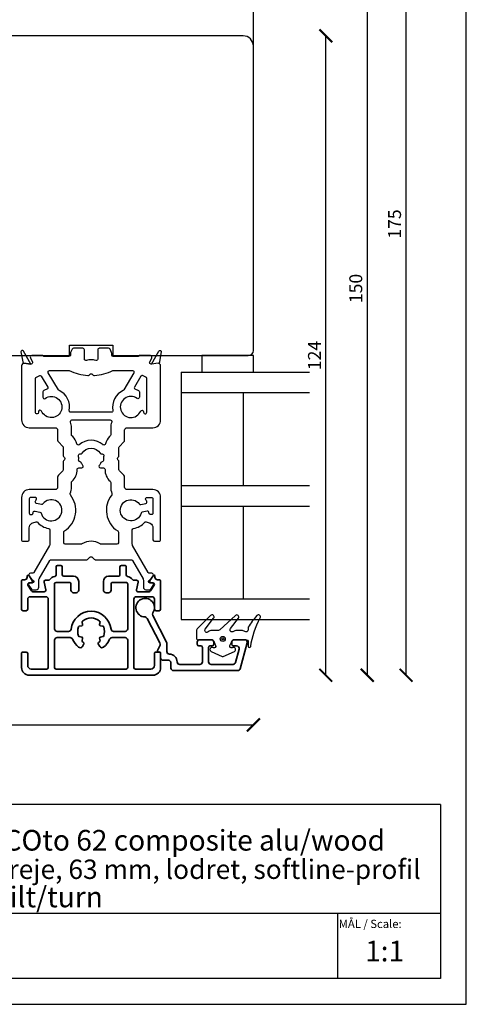
# Model space of a CAD drawing. Units: millimetres. Extents: x 2 to 204, y 3 to 292.
# Drawn here: x 117 to 204, y 3 to 194 of the extents above; entities that cross this region are included whole.
import ezdxf

# ---------------------------------------------------------------- set-up
doc = ezdxf.new("R2010")
doc.units = ezdxf.units.MM
doc.header["$LTSCALE"] = 0.5
doc.layers.add('alu', color=5, linetype='Continuous', lineweight=35)
doc.layers.add('DoNotPlot', color=7, linetype='Continuous', plot=False)
doc.layers.add('GUMMIliste', color=3, linetype='Continuous')
doc.layers.add('Mål_1', color=1, linetype='Continuous')
doc.styles.get("Standard").update_dxf_attribs({"font": 'arial.ttf'})
doc.dimstyles.new('M1', dxfattribs={"dimtxt": 2.5, "dimasz": 2.5, "dimexe": 1.25, "dimexo": 0.625, "dimtad": 1, "dimdec": 1, "dimtxsty": 'Standard', "dimblk": 'ARCHTICK', "dimcen": 2.5, "dimse1": 1, "dimse2": 1, "dimadec": 1, "dimazin": 0, "dimtfac": 1, "dimtdec": 1, "dimtmove": 0, "dimatfit": 3, "dimldrblk": 'NONE', "dimfxl": 1, "dimarcsym": 0})

# ---------------------------------------------------------------- blocks, each defined once
blk = doc.blocks.new('c62k')
at = {"layer": 'alu'}
for points in [[(-4443.643814664101, 954.0496243748186, -0.4142135623730951), (-4443.343814664101, 954.3496243748185), (-4440.743814664101, 954.3496243748185, -0.414213562373095), (-4440.443814664101, 954.049624374819), (-4440.443814664101, 952.8496243748185, 0.4142135623730951), (-4439.943814664101, 952.3496243748185), (-4439.443814664101, 952.3496243748185, 0.4142135623730951), (-4438.943814664101, 952.8496243748185), (-4438.943814664101, 954.5496243748188, 0.4142135623730951), (-4439.943814664101, 955.5496243748188), (-4441.843814664101, 955.5496243748188, -0.4142135623729191), (-4442.1438146641, 955.8496243748181), (-4442.143814664101, 957.359624374819, 0.4142135623729182), (-4442.443814664101, 957.6596243748189), (-4443.043814664102, 957.6596243748189, 0.4142135623730951), (-4443.343814664101, 957.3596243748192), (-4443.343814664101, 955.8244483097486, -0.3659773818629586), (-4443.593814664101, 955.5286443205936, 0.2011840514087562), (-4444.57396257752, 954.9079577081523, -0.2451362791671378), (-4444.819992160204, 954.7796243748188), (-4445.386810118368, 954.7796243748188, 0.4785833386154134), (-4445.679923790699, 954.4157152589361), (-4445.352395197647, 952.9135334907015, -0.4785833386154134), (-4445.645508869978, 952.5496243748188), (-4447.829466311585, 952.5496243748188, -0.2539676464751437), (-4448.081067481969, 952.6862326643148), (-4448.795415834485, 953.7862326643149, -0.5949374815386381), (-4448.543814664101, 954.2496243748191), (-4448.220137476119, 954.2496243748191, 0.5949374815388274), (-4447.968536305735, 954.7130160853238), (-4448.576080550512, 955.6485521818221, 0.7467354177837974), (-4448.943814664101, 955.5396243748189), (-4448.943814664101, 955.3496243748185, -0.4142135623730951), (-4449.443814664101, 954.8496243748185), (-4449.743814664102, 954.8496243748185, 0.4142135623730951), (-4450.043814664102, 954.5496243748181), (-4450.043814664102, 949.1496243748192, 0.4142135623730951), (-4449.743814664101, 948.8496243748185), (-4449.143814664101, 948.8496243748185, 0.414213562373095), (-4448.843814664101, 949.1496243748187), (-4448.843814664101, 951.079624374819, -0.4142135623730951), (-4448.343814664101, 951.579624374819), (-4445.343814664101, 951.579624374819, -0.4142135623730951), (-4444.843814664101, 951.079624374819), (-4444.843814664101, 937.8496243748187, -0.4142135623730951), (-4445.143814664101, 937.5496243748188), (-4448.143814664101, 937.5496243748188, -0.4142135623730951), (-4448.843814664101, 938.2496243748188), (-4448.843814664101, 940.5496243748186, 0.4142135623730951), (-4449.143814664101, 940.8496243748185), (-4449.743814664102, 940.8496243748185, 0.4142135623730951), (-4450.043814664102, 940.5496243748181), (-4450.043814664102, 937.8496243748185, 0.4142135623730951), (-4448.543814664102, 936.3496243748185), (-4436.543814664102, 936.3496243748185), (-4424.543814664102, 936.3496243748185, 0.4142135623730951), (-4423.043814664102, 937.8496243748185), (-4423.043814664102, 940.549624374819, 0.414213562373095), (-4423.343814664101, 940.8496243748185), (-4423.943814664101, 940.8496243748185, 0.414213562373095), (-4424.243814664101, 940.549624374819), (-4424.243814664101, 938.2496243748193, -0.414213562373095), (-4424.943814664101, 937.5496243748188), (-4427.943814664101, 937.5496243748188, -0.414213562373095), (-4428.243814664101, 937.8496243748183), (-4428.243814664101, 951.079624374819, -0.4142135623730951), (-4427.743814664101, 951.579624374819), (-4424.743814664101, 951.579624374819, -0.4142135623730951), (-4424.243814664101, 951.079624374819), (-4424.243814664101, 949.1496243748182, 0.414213562373095), (-4423.943814664101, 948.8496243748185), (-4423.343814664101, 948.8496243748185, 0.4142135623730951), (-4423.043814664102, 949.1496243748182), (-4423.043814664102, 954.549624374819, 0.414213562373095), (-4423.343814664101, 954.8496243748185), (-4423.643814664101, 954.8496243748185, -0.4142135623744972), (-4424.143814664101, 955.3496243748209), (-4424.1438146641, 955.539624374818, 0.7467354177856732), (-4424.51154877769, 955.6485521818221), (-4425.119093022467, 954.713016085323, 0.59493748153883), (-4424.867491852084, 954.2496243748191), (-4424.543814664102, 954.2496243748191, -0.594937481538837), (-4424.292213493717, 953.786232664314), (-4425.006561846234, 952.6862326643144, -0.253967646474988), (-4425.258163016618, 952.5496243748188), (-4427.442120458224, 952.5496243748188, -0.4785833386154187), (-4427.735234130555, 952.9135334907015), (-4427.407705537503, 954.4157152589361, 0.4785833386154126), (-4427.700819209834, 954.7796243748188), (-4428.267637167998, 954.7796243748188, -0.245136279167138), (-4428.513666750682, 954.9079577081523, 0.2011840514087563), (-4429.493814664101, 955.5286443205936, -0.3659773818629575), (-4429.743814664101, 955.8244483097486), (-4429.743814664101, 957.3596243748183, 0.4142135623730951), (-4430.043814664102, 957.6596243748189), (-4430.643814664101, 957.6596243748189, 0.4142135623730951), (-4430.943814664101, 957.3596243748187), (-4430.943814664101, 955.8496243748183, -0.414213562373095), (-4431.243814664101, 955.5496243748188), (-4433.1438146641, 955.5496243748188, 0.4142135623730951), (-4434.1438146641, 954.5496243748188), (-4434.1438146641, 952.8496243748185, 0.4142135623730951), (-4433.6438146641, 952.3496243748185), (-4433.1438146641, 952.3496243748185, 0.4142135623730951), (-4432.6438146641, 952.8496243748185), (-4432.6438146641, 954.049624374819, -0.414213562373095), (-4432.343814664101, 954.3496243748185), (-4429.743814664101, 954.3496243748185, -0.414213562373095), (-4429.443814664101, 954.049624374819), (-4429.443814664101, 945.3496243748185, -0.4142135623730951), (-4429.943814664101, 944.8496243748185), (-4432.172316065223, 944.8496243748185, -0.3812381557620627), (-4432.66907726964, 945.2928061930002, 0.8921425711999326), (-4440.418552058562, 945.2928061930002, -0.3812381557620633), (-4440.91531326298, 944.8496243748185), (-4443.143814664101, 944.8496243748185, -0.4142135623730951), (-4443.643814664101, 945.3496243748185)], [(-4443.143814664101, 943.6496243748187), (-4440.602139441641, 943.6496243748187, -0.3022586167554884), (-4440.140966171467, 943.3428061930002, 0.1263961307781634), (-4438.969304813658, 941.7956110260585, 0.4581340850449532), (-4438.225331836181, 941.9371511989772), (-4437.940238668479, 942.4309470503296, 0.3934264603506168), (-4438.001327386012, 942.696566859221, -0.0246835257895112), (-4438.206423846368, 942.8506919830058, -0.2691095931945485), (-4438.27549238295, 943.0391856486789), (-4438.189945213148, 943.5243477574955, 0.4142135623725015), (-4438.352177128218, 943.7560389436311), (-4438.837339237034, 943.8415861134333, -0.2691095931953624), (-4438.990842512952, 943.9709579381365, -0.1740958169831454), (-4438.990842512951, 945.7282908115011, -0.2691095931943153), (-4438.837339237034, 945.8576626362047), (-4438.352177128218, 945.9432098060063, 0.4142135623736661), (-4438.189945213148, 946.1749009921423), (-4438.27549238295, 946.6600631009591, -0.2691095931951255), (-4438.206423846368, 946.8485567666326, -0.3615206836323239), (-4434.881205481834, 946.8485567666321, -0.269109593194132), (-4434.812136945252, 946.6600631009594), (-4434.897684115053, 946.1749009921419, 0.4142135623731311), (-4434.735452199984, 945.9432098060063), (-4434.250290091168, 945.8576626362047, -0.2691095931939891), (-4434.096786815252, 945.7282908115009, -0.1740958169830828), (-4434.096786815251, 943.970957938137, -0.2691095931940797), (-4434.250290091168, 943.8415861134332), (-4434.735452199984, 943.7560389436311, 0.4142135623726012), (-4434.897684115053, 943.5243477574955), (-4434.812136945252, 943.0391856486784, -0.269109593193893), (-4434.881205481834, 942.850691983006, -0.02468352578966015), (-4435.086301942192, 942.6965668592214, 0.3934264603517256), (-4435.147390659725, 942.4309470503293), (-4434.862297492021, 941.9371511989759, 0.4581340850439228), (-4434.118324514545, 941.7956110260589, 0.1263961307781653), (-4432.946663156736, 943.3428061930006, -0.3022586167559175), (-4432.485489886561, 943.6496243748187), (-4429.943814664101, 943.6496243748187, -0.4142135623730951), (-4429.443814664101, 943.1496243748187), (-4429.443814664101, 937.8496243748186, -0.4142135623730951), (-4429.743814664101, 937.5496243748184), (-4436.543814664102, 937.5496243748188), (-4443.343814664101, 937.5496243748184, -0.4142135623730951), (-4443.643814664101, 937.8496243748186), (-4443.643814664101, 943.1496243748187, -0.4142135623730941)]]:
    blk.add_lwpolyline(points, format="xyb", close=True, dxfattribs=at)
blk = doc.blocks.new('_ArchTick')
at = {"color": 0, "linetype": 'ByBlock', "const_width": 0.15}
blk.add_lwpolyline([(-0.5, -0.5), (0.5, 0.5)], dxfattribs=at)
blk = doc.blocks.new('*D13')
at = {"layer": 'Defpoints', "color": 0, "transparency": 16777216}
for p in [(29.42364155265318, 132.2740202289867), (162.8140916871671, 126.8047699181306), (162.8140916871671, 56.78106293295116)]:
    blk.add_point(p, dxfattribs=at)
at = {"layer": 'Mål_1', "color": 0, "lineweight": -2, "transparency": 16777216}
blk.add_line((29.42364155265318, 56.78106293295116), (162.8140916871671, 56.78106293295116), dxfattribs=at)
at = {"layer": 'Mål_1', "color": 0, "lineweight": -2, "transparency": 16777216, "xscale": 2.500000347056543, "yscale": 2.500000347056543, "zscale": 2.500000347056543, "rotation": 180}
blk.add_blockref('_ArchTick', (29.42364155265318, 56.78106293295116), dxfattribs=at)
at = {"layer": 'Mål_1', "color": 0, "lineweight": -2, "transparency": 16777216, "xscale": 2.500000347056543, "yscale": 2.500000347056543, "zscale": 2.500000347056543}
blk.add_blockref('_ArchTick', (162.8140916871671, 56.78106293295116), dxfattribs=at)
at = {"layer": 'Mål_1', "color": 0, "transparency": 16777216, "insert": (96.11886661991014, 58.90845067712103), "char_height": 2.500000347056543, "attachment_point": 5}
blk.add_mtext('133,4', dxfattribs=at)
blk = doc.blocks.new('_None')
blk = doc.blocks.new('*D14')
at = {"layer": 'Defpoints', "color": 0, "transparency": 16777216}
for p in [(131.3140968315536, 190.4045549338595), (176.859673371117, 190.4045549338595), (131.3141423343007, 66.4088877266644)]:
    blk.add_point(p, dxfattribs=at)
at = {"layer": 'Mål_1', "color": 0, "lineweight": -2, "transparency": 16777216}
blk.add_line((176.859673371117, 66.40888772666442), (176.859673371117, 190.4045549338595), dxfattribs=at)
at = {"layer": 'Mål_1', "color": 0, "lineweight": -2, "transparency": 16777216, "xscale": 2.500000347056543, "yscale": 2.500000347056543, "zscale": 2.500000347056543}
for p, rotation in [((176.859673371117, 190.4045549338595), 90), ((176.859673371117, 66.40888772666442), 270)]:
    blk.add_blockref('_ArchTick', p, dxfattribs=dict(at, rotation=rotation))
at = {"layer": 'Mål_1', "color": 0, "transparency": 16777216, "insert": (174.9795571483135, 128.4067213302619), "char_height": 2.500000347056543, "attachment_point": 5, "rotation": 90}
blk.add_mtext('124', dxfattribs=at)
blk = doc.blocks.new('*D15')
at = {"layer": 'Defpoints', "color": 0, "transparency": 16777216}
for p in [(131.3140968315536, 216.4045585432476), (131.3141423343007, 66.4088877266644), (184.9050911460995, 66.40888772666442)]:
    blk.add_point(p, dxfattribs=at)
at = {"layer": 'Mål_1', "color": 0, "lineweight": -2, "transparency": 16777216}
blk.add_line((184.9050911460995, 216.4045585432476), (184.9050911460995, 66.40888772666442), dxfattribs=at)
at = {"layer": 'Mål_1', "color": 0, "lineweight": -2, "transparency": 16777216, "xscale": 2.500000347056543, "yscale": 2.500000347056543, "zscale": 2.500000347056543}
for p, rotation in [((184.9050911460995, 216.4045585432476), 90), ((184.9050911460995, 66.40888772666442), 270)]:
    blk.add_blockref('_ArchTick', p, dxfattribs=dict(at, rotation=rotation))
at = {"layer": 'Mål_1', "color": 0, "transparency": 16777216, "insert": (183.0036584128334, 141.4067231349559), "char_height": 2.500000347056543, "attachment_point": 5, "rotation": 90}
blk.add_mtext('150', dxfattribs=at)
blk = doc.blocks.new('*D16')
at = {"layer": 'Defpoints', "color": 0, "transparency": 16777216}
for p in [(131.3141423343007, 241.404562013813), (192.4316577527486, 241.4045620138131), (131.3141423343007, 66.4088877266644)]:
    blk.add_point(p, dxfattribs=at)
at = {"layer": 'Mål_1', "color": 0, "lineweight": -2, "transparency": 16777216}
blk.add_line((192.4316577527486, 66.40888772666442), (192.4316577527486, 241.4045620138131), dxfattribs=at)
at = {"layer": 'Mål_1', "color": 0, "lineweight": -2, "transparency": 16777216, "xscale": 2.500000347056543, "yscale": 2.500000347056543, "zscale": 2.500000347056543}
for p, rotation in [((192.4316577527486, 241.4045620138131), 90), ((192.4316577527486, 66.40888772666442), 270)]:
    blk.add_blockref('_ArchTick', p, dxfattribs=dict(at, rotation=rotation))
at = {"layer": 'Mål_1', "color": 0, "transparency": 16777216, "insert": (190.5302250194825, 153.9067248702387), "char_height": 2.500000347056543, "attachment_point": 5, "rotation": 90}
blk.add_mtext('175', dxfattribs=at)
blk = doc.blocks.new('*E18')
for p, q in [((196.9999999999999, 38.75000000000023), (5.000000000000043, 38.75)), ((196.9999999999999, 38.75000000000023), (196.9999999999999, 5)), ((5.000000000000043, 17.65625000000023), (196.9999999999999, 17.65625)), ((176.9999999999999, 17.65625000000002), (176.9999999999999, 5.000000000000004)), ((196.9999999999999, 5), (5.000000000000043, 5))]:
    blk.add_line(p, q)
at = {"layer": 'DoNotPlot'}
for points in [[(202, 0), (202, 289), (0, 289)], [(0, 0), (202, 0)]]:
    blk.add_lwpolyline(points, dxfattribs=at)
for s, height, p in [('COto 62 Træ-alu med komposit / COto 62 composite alu/wood', 4.000000555290468, (28.12932079674351, 29.80907633307629)), ('Post, fast glas, vinduesramme kip/dreje, 63 mm, lodret, softline-profil', 3.750000520584813, (28.12932079674351, 24.30907556955191)), ('Mullion 63mm, fixed frame, sash tilt/turn', 4.000000555290468, (28.12932079674351, 18.80907480602752)), ('MÅL / Scale:', 1.600000000000001, (177.249482045122, 14.79409353348481)), ('1:1', 4.000000555290468, (182.3573296734828, 8.329431439999496))]:
    blk.add_text(s, height=height).set_placement(p)

msp = doc.modelspace()

# ---------------------------------------------------------------- linework, layer by layer
for p, q in [((148.8111676264805, 125.2052883276367), (173.694323148788, 125.2052883276367)), ((148.8111676264805, 125.2052883276367), (148.8111676264805, 77.20528166415107)), ((148.8111676264805, 121.2052877723462), (173.694323148788, 121.2052877723462)), ((160.8111692923519, 121.2052877723462), (160.8111692923519, 103.2052852735391)), ((148.8111676264805, 103.2052852735391), (173.694323148788, 103.2052852735391)), ((148.8111676264805, 99.20528471824863), (173.694323148788, 99.20528471824863)), ((160.8111692923519, 99.20528471824863), (160.8111692923519, 81.20528221944153)), ((148.8111676264805, 81.20528221944153), (173.694323148788, 81.20528221944153)), ((148.8111676264805, 77.20528166415107), (173.694323148788, 77.20528166415107))]:
    msp.add_line(p, q)
for points in [[(162.8140916897146, 188.4045546562142), (162.8140916897146, 188.9045547256255), (162.8140916897146, 214.4045582656022, 0.414213562373095), (160.8140914120693, 216.4045585432475), (101.8141022510381, 216.4045585432475, 0.414213562373095), (99.81410197339278, 214.4045582656022), (99.81410197339278, 213.9045581961909), (99.81410197339278, 188.9045547256255), (99.81410197339278, 188.4045546562142)], [(131.3140099591428, 89.3815631830131, -0.1990270471594638), (131.5262743981043, 89.2936952343764), (131.9185551267574, 88.90141450572139, 0.1989123673804497), (132.130687190562, 88.813546527879), (139.069557687556, 88.813546527879, -0.2679491924311987), (139.3293653447595, 88.66354650705597), (141.3946197241037, 85.08642099147642, -0.1316524975873747), (141.4616070315101, 84.83642095677078), (141.4616070315101, 83.49361185924096, 0.4142135623730949), (141.9616071009214, 82.99361178982963), (142.6510693876285, 82.99361178982963, 0.2446984432291588), (142.8968150350306, 83.12153887668359), (143.3869603798382, 83.82153897385922, 0.6068148963144354), (143.1412147324361, 84.29361197029829), (142.7465540363637, 84.29361197027646, -0.9223201862683713), (142.6982996465681, 84.88970581269064, 0.2113888259335435), (142.9016464620743, 85.02240788024437), (143.3496846336029, 85.71232616293179, 0.6046187676910791), (143.0895405955685, 86.17559627981313), (142.6709699917446, 86.17571793778308, -0.2679491924311987), (142.4111623345414, 86.3257179586061), (139.3813892690998, 91.57343884335347, -0.1316524977674431), (139.3144019616934, 91.82343887841387), (139.3144019630613, 94.58930037402916, -0.3704078631842628), (139.5690242878138, 94.88584866300067, 0.1776809626053921), (141.7113057054773, 96.06602999266443, -0.2640409502366208), (141.9906545142192, 96.16450857875225, -0.0783504728691816), (142.7852685719192, 95.88899613242808, -0.2769342232969109), (143.3145231226611, 95.00673349775349), (143.3145349267324, 92.69750027434566, 0.4090490106230341), (143.6144474140053, 92.4027580510969), (144.514447608145, 92.40267523516633, 0.4142593628726384), (144.8145349856145, 92.70268078934782), (144.8140118826084, 100.9040313094427, 0.4142081751263816), (143.3140116250142, 102.404004028139), (138.3140109801759, 102.4040039572103, -0.4142135674589142), (137.8140109036724, 102.9040040282114), (137.8140109097969, 104.8307984464045, 0.1989123308928385), (137.6675642943292, 105.1843518673444), (136.8018787218418, 106.0500373369987, -0.1989123682176804), (136.7140107393036, 106.2621694857646), (136.7140107439511, 107.8681868109379, 0.1984799717399538), (136.6264954371029, 108.0799656164548), (136.505437376459, 108.2014272039267, -0.4137263036736413), (136.5057900474524, 108.6253380732491), (136.6261427372642, 108.7456907630609, 0.1989123655994331), (136.7140107151074, 108.9578228248109), (136.7140107197549, 110.5638401499842, -0.1989123669733436), (136.8018788505044, 110.7759722914032), (137.6675642669788, 111.6416576285551, 0.1989123722393956), (137.81401086149, 111.995211084887), (137.8140109264334, 113.904005930515, -0.4141992160597263), (138.3139861193513, 114.4040056940104), (143.314011677734, 114.404005620245, 0.4142135629311712), (144.8140118332483, 115.9040059022444), (144.8140119153102, 126.4069005272165, 0.1584241253980839), (144.7566896978117, 126.5832737097679), (144.6120994451308, 126.7822203290639, 0.2709016988552687), (144.3347337724244, 126.9038350315299), (143.0173022789816, 126.7504769025384), (142.9703716620006, 126.7504769025384, -0.5018467468315234), (142.6828726794765, 127.1361761859273), (143.0862748025093, 127.9743781633578, 0.552599964246626), (142.8159520055976, 128.4044766694741), (140.7899945560671, 128.4044766694732, 0.2132935944968994), (140.5664858264042, 128.3045862796471, -0.213293594496997), (140.3429770967468, 128.2046958898136), (135.6140017208938, 128.2046958898136, -0.414213562372873), (135.3140016792477, 128.5046959314605), (135.3140016792477, 128.8715489940464, 0.10802509297252), (135.286637441591, 128.9967278395874), (134.9959323364592, 129.6298749158242, 0.2930747072258246), (134.7232965324697, 129.8046961119292), (132.9140013460737, 129.8046961119292, 0.4142135623730951), (132.614001304426, 129.5046960702823), (132.614001304426, 127.7306818825726, -0.5075459078871685), (132.22309296245, 127.4447873112365, 0.07710826106240816), (131.3141423342997, 127.5858420114191, 0.07710826106242441), (130.4051917061495, 127.4447873112365, -0.5075459078871655), (130.0142833641737, 127.7306818825726), (130.0142833641737, 129.5046960702823, 0.414213562373095), (129.7142833225257, 129.8046961119292), (127.9049881361298, 129.8046961119292, 0.2930747072258154), (127.6323523321405, 129.6298749158242), (127.3416472270085, 128.9967278395874, 0.1080250929725277), (127.3142829893518, 128.8715489940464), (127.3142829893518, 128.5046959314605, -0.4142135623728732), (127.0142829477059, 128.2046958898136), (122.2853075718526, 128.2046958898136, -0.2132935944969931), (122.061798842197, 128.3045862796471, 0.213293594496884), (121.8382901125324, 128.4044766694732), (119.8123326630021, 128.4044766694741, 0.5525999642466483), (119.5420098660902, 127.9743781633578), (119.945411989125, 127.1361761859273, -0.5018467468315058), (119.6579130065991, 126.7504769025384), (119.6109823896181, 126.7504769025384), (118.2935508961768, 126.9038350315299, 0.270901698855267), (118.0161852234708, 126.7822203290639), (117.8715949707898, 126.5832737097679, 0.1584241253980747), (117.8142727532895, 126.4069005272165), (117.8142728353514, 115.9040059022444, 0.4142135629311713), (119.3142729908673, 114.404005620245), (124.3142985492502, 114.4040056940104, -0.4141992160597193), (124.8142737421681, 113.904005930515), (124.8142738071097, 111.995211084887, 0.1989123722393762), (124.9607204016227, 111.6416576285551), (125.8264058180969, 110.7759722914032, -0.1989123669733519), (125.9142739488445, 110.5638401499842), (125.9142739534921, 108.9578228248109, 0.198912365599434), (126.0021419313355, 108.7456907630609), (126.1224946211473, 108.6253380732491, -0.4137263036736475), (126.1228472921423, 108.2014272039267), (126.0017892314966, 108.0799656164548, 0.1984799717399723), (125.9142739246483, 107.8681868109379), (125.9142739292959, 106.2621694857646, -0.1989123682176671), (125.8264059467576, 106.0500373369987), (124.9607203742705, 105.1843518673444, 0.1989123308928411), (124.8142737588028, 104.8307984464045), (124.8142737649273, 102.9040040282114, -0.4142135674589142), (124.3142736884238, 102.4040039572103), (119.3142730435852, 102.404004028139, 0.414208175126382), (117.8142727859931, 100.9040313094427), (117.813749682985, 92.70268078934782, 0.4142593628726302), (118.1138370604544, 92.40267523516633), (119.0138372545944, 92.4027580510969, 0.4090490106230488), (119.3137497418672, 92.69750027434566), (119.3137615459386, 95.00673349775349, -0.2769342232969256), (119.8430160966802, 95.88899613242808, -0.07835047286919676), (120.6376301543803, 96.16450857875225, -0.264040950236625), (120.9169789631239, 96.06602999266443, 0.1776809626053933), (123.0592603807859, 94.88584866300067, -0.3704078631842564), (123.3138827055384, 94.58930037402916), (123.3138827069063, 91.82343887841387, -0.1316524977674488), (123.2468953994999, 91.57343884335347), (120.2171223340581, 86.3257179586061, -0.2679491924312072), (119.9573146768548, 86.17571793778308), (119.5387440730312, 86.17559627981313, 0.604618767691044), (119.2786000349965, 85.71232616293179), (119.7266382065252, 85.02240788024437, 0.211388825933565), (119.9299850220332, 84.88970581269064, -0.9223201862684539), (119.8817306322376, 84.29361197027646), (119.4870699361634, 84.29361197029829, 0.6068148963144294), (119.2413242887612, 83.82153897385922), (119.7314696335709, 83.12153887668359, 0.2446984432291634), (119.977215280971, 82.99361178982963), (120.6666775676781, 82.99361178982963, 0.414213562373095), (121.1666776370896, 83.49361185924096), (121.1666776370896, 84.83642095677078, -0.1316524975873838), (121.2336649444976, 85.08642099147642), (123.298919323842, 88.66354650705597, -0.2679491924312071), (123.5587269810435, 88.813546527879), (130.4975974780375, 88.813546527879, 0.198912367380436), (130.7097295418421, 88.90141450572139), (131.1020102704952, 89.2936952343764, -0.1990270471594767), (131.3142747094566, 89.3815631830131)], [(133.6274648793806, 111.1112358599935, 0.3684533726580014), (129.0208194510808, 111.117434439229, -0.5581121404964685), (128.5350275296146, 111.2748743505606, 0.1373822053789869), (127.7418260840382, 112.68516179181), (127.6083747594382, 112.8186131041798, -0.1989123722797056), (127.520506771878, 113.0307451696151), (127.5205067348543, 114.4040057828972, 0.08771308791261577), (127.3265469945986, 115.5011486904049, -0.5208501267481572), (127.6083633086182, 115.9040058666158), (135.0323865957118, 115.9040058666158, -0.5208501267481794), (135.3142029097314, 115.5011486904049, 0.0877130879126169), (135.1202431694776, 114.4040057828972), (135.1202431324539, 113.0307451696151, -0.1989123722796906), (135.0323751448918, 112.8186131041798), (134.8989238202919, 112.68516179181, 0.1373822053789799), (134.1057223747157, 111.2748743505606, -0.5581121404965003), (133.6199304532493, 111.117434439229)], [(133.0710368282075, 109.4691098821542, 0.2632359178450848), (133.3281627114734, 109.3236617901507), (133.4748761950934, 109.3236617901516, -0.4698202245024419), (133.7696985511268, 108.9681657722227, 0.06938426374048894), (133.7303441101005, 108.1404786988558, -0.4143056083781189), (133.4587651537206, 107.814439611857, 0.2789895890554234), (133.208675822357, 107.630226230854, -0.07523751368241334), (132.8922240466409, 107.1046695150416, 0.6349782891076884), (133.1231822057814, 106.6132057595627), (133.7144049980072, 106.6132057595627, -0.418750782167662), (134.0143691600933, 106.3085660572034, 0.2174677759678798), (135.0140105196481, 104.0261010995422, -0.2134217639823086), (135.1140105317081, 103.8024942714279), (135.1140105288523, 102.9040040367897, 0.09978544163854602), (135.3639118220583, 101.6642791207603, -0.2746451658067066), (135.3216795085027, 101.3607449211588, 0.4456364632954543), (136.4758462840662, 94.39146684179752, -0.2560229136214361), (136.6144015875791, 94.1386118997562), (136.6144015849452, 92.1135469858001, -0.4142135621861818), (136.3144015432993, 91.81354694434413), (133.255038452402, 91.81354694434503, -0.1433226714102362), (133.09329710923, 91.86088166804348, 0.2926569222518987), (129.5349875593731, 91.86088166803893, -0.1433226714102147), (129.3732462161977, 91.81354694434503), (126.3138831253004, 91.81354694434413, -0.4142135621861817), (126.0138830836543, 92.1135469858001), (126.0138830810204, 94.1386118997562, -0.256022913621346), (126.1524383845353, 94.39146684179752, 0.4456364632954365), (127.3066051600968, 101.3607449211579, -0.2746451658067542), (127.2643728465414, 101.6642791207603, 0.09978544163853935), (127.5142741397472, 102.9040040367897), (127.5142741368913, 103.8024942714279, -0.2134217639823208), (127.6142741489514, 104.0261010995422, 0.2174677759679081), (128.6139155085061, 106.3085660572034, -0.4187507821677951), (128.9138796705922, 106.6132057595627), (129.5051024628181, 106.6132057595627, 0.6349782891076726), (129.7360606219586, 107.1046695150416, -0.0752375136824087), (129.4196088462425, 107.630226230854, 0.2789895890554079), (129.1695195148791, 107.814439611857, -0.4143056083781219), (128.8979405584989, 108.1404786988558, 0.06938426374048709), (128.8585861174729, 108.9681657722227, -0.4698202245024652), (129.153408473506, 109.3236617901516), (129.3001219571281, 109.3236617901507, 0.2632359178452764), (129.5572478403919, 109.4691098821542, -0.5674049814411198), (133.076829522596, 109.4598581286883)]]:
    msp.add_lwpolyline(points, format="xyb")
for points in [[(135.514087899857, 130.4045339537004), (135.514087899857, 128.4043068908241), (161.814091550892, 128.4043068908241, 0.4142135623730951), (162.8140916897146, 129.4043070296467), (162.8140916897146, 188.4045546562142, 0.4142135623730945), (160.8140914120693, 190.4045549338595), (101.8141022510381, 190.4045549338595, 0.4142135623730955), (99.81410197339278, 188.4045546562142), (99.81410197339278, 129.896841465753, 0.4127566391076471), (101.3140831521237, 128.4043068908032), (127.1140867336474, 128.4043068908241), (127.1140867337474, 130.4045339537004)], [(119.616451089616, 126.7504769025357), (118.1681413490153, 129.265662266587, 0.8464942889467437), (117.7060233749271, 129.093527439694), (118.1340537826356, 126.8760834841091, -0.1422228996329554), (118.2990195961731, 126.9038350315272)], [(143.024298814714, 126.7504769025357), (144.4726085553148, 129.265662266587, -0.8464942889467437), (144.934726529403, 129.093527439694), (144.5066961216944, 126.8760834841091, 0.1422228996329554), (144.3417303081569, 126.9038350315272)], [(122.7266330940413, 121.8532717750752, 0.0458266737886986), (122.1146215498443, 121.6361775309694, 0.2925226895372542), (121.9403545587993, 121.3637968690739), (121.9403545587993, 120.3279902289349, 0.6093481023417009), (122.414240734252, 120.083524203784, -2.881003933548003), (121.7016235593226, 117.6453398208131, 0.769495856010007), (121.1410015233932, 117.4967591993154), (121.1410015233932, 117.4040060636348, -0.4142135580520001), (120.8410014861729, 117.1040060219878), (120.8205058659073, 117.1040060171929, -0.4142135642911768), (120.5205058198337, 117.4040060563788), (120.5205057660517, 123.9597109929318, -0.3128418890683132), (120.7153821546779, 124.2406897180096, 0.048459597018905), (121.2365479359078, 124.4955692218325, -0.4173990063920196), (121.6509720129484, 124.3945339266812), (122.9098031747633, 122.2984539064851, -0.5024254455826206)], [(137.6435113905532, 121.7361266569993, -0.1476816693262758), (137.5150516779922, 121.6196022040373, 0.3404411657444625), (135.5490027255801, 117.759250319841, -0.4695625343020097), (135.254133610375, 117.4040032884504), (127.3866162939441, 117.4040032884504, -0.4695625343020096), (127.0917471787518, 117.759250319841, 0.3404411657444626), (125.1256982263399, 121.6196022040373, -0.1476816693262758), (124.9972385137769, 121.7361266569993), (123.0068998315458, 125.0502399962607, -0.5831098546531354), (123.2640836774372, 125.50469551499), (126.9513049610202, 125.5046955149909, -0.1129767303817729), (127.0817943256136, 125.4748297931103, 0.0965179766972884), (130.6863722754099, 124.5253498340529, 0.2124931951544254), (130.9152503329001, 124.6098418796783), (131.1111512048985, 124.8007137435481, -0.1954209646603827), (131.320374952166, 124.8858416103038, -0.1954209646603827), (131.5295986994315, 124.8007137435481), (131.72549957143, 124.6098418796792, 0.2124931951544393), (131.954377628922, 124.5253498340539, 0.09651797669728593), (135.5589555787183, 125.4748297931103, -0.1129767303817738), (135.68944494331, 125.50469551499), (139.3766662268929, 125.50469551499, -0.5831098546531354), (139.6338500727843, 125.0502399962607)], [(139.914116810289, 121.8532717750752, -0.04582667378874905), (140.5261283544858, 121.6361775309694, -0.2925226895372751), (140.7003953455328, 121.3637968690739), (140.7003953455328, 120.3279902289349, -0.6093481023416931), (140.2265091700781, 120.083524203784, 2.881003933547937), (140.9391263450075, 117.6453398208131, -0.7694958560100166), (141.4997483809368, 117.4967591993154), (141.4997483809368, 117.4040060636348, 0.414213558052), (141.7997484181574, 117.1040060219878), (141.8202440384246, 117.1040060171929, 0.414213564291199), (142.1202440844963, 117.4040060563788), (142.1202441382784, 123.9597109929318, 0.3128418890683132), (141.9253677496522, 124.2406897180096, -0.04845959701892581), (141.4042019684223, 124.4955692218325, 0.4173990063919883), (140.9897778913819, 124.3945339266812), (139.7309467295686, 122.2984539064851, 0.5024254455826006)], [(121.6215960143668, 97.84425655965401, 4.240361527757099), (121.9697213098009, 99.64278981981315, -0.2842013959193127), (121.6746855935935, 99.53085938654465), (120.7190902032305, 99.71582506659752, -0.5142010826319705), (120.5157806088564, 100.1594680774877, -0.02273434122037712), (120.6887116871828, 100.4318738652829, 0.6068941591123824), (120.4430059252054, 100.9040038038907), (119.6137498272781, 100.9040038156541, 0.4142135665278326), (119.3137497813757, 100.6040037740072), (119.3137497813757, 97.84384247658232, 0.4956958517796071), (119.6937684370182, 97.55471093834637, -0.00953360007547329), (119.8489027748135, 97.59447704120811, 0.3853951220436228), (120.0773364630734, 97.92607663114592, 0.001325866699039514), (120.0798728749646, 97.90742098962619, -0.5142010826278451), (120.4340398742247, 98.24315845984711), (121.3896352645804, 98.05819277979606, -0.2842013959241534)], [(141.0066885443912, 97.84425655965401, -4.240361527757099), (140.6585632489571, 99.64278981981315, 0.2842013959193127), (140.9535989651647, 99.53085938654465), (141.9091943555259, 99.71582506659752, 0.5142010826319705), (142.1125039499016, 100.1594680774877, 0.02273434122037712), (141.9395728715751, 100.4318738652829, -0.6068941591123824), (142.1852786335526, 100.9040038038907), (143.0145347314781, 100.9040038156541, -0.4142135665278326), (143.3145347773807, 100.6040037740072), (143.3145347773807, 97.84384247658232, -0.4956958517796071), (142.9345161217398, 97.55471093834637, 0.00953360007547329), (142.7793817839445, 97.59447704120811, -0.3853951220436228), (142.5509480956828, 97.92607663114592, -0.001325866699039514), (142.5484116837936, 97.90742098962619, 0.5142010826278451), (142.1942446845335, 98.24315845984711), (141.2386492941778, 98.05819277979606, 0.2842013959241534)]]:
    msp.add_lwpolyline(points, format="xyb", close=True)
at = {"layer": 'alu'}
msp.add_lwpolyline([(144.680927782236, 72.66156491876677, -0.2274778677406972), (144.6939302159633, 72.22918852202844), (144.2312016495137, 71.18539547151755, 0.5710248211529227), (144.4314764456501, 70.90510178956117), (144.5965538264586, 70.9195481127594, -0.4400175962793172), (144.8139897285248, 70.72030956443928), (144.8139897429794, 69.80525134771545, 0.4142164108049835), (145.3140017001567, 69.30525828001367), (146.3139919964717, 69.30530619157548, -0.4142164675225433), (146.8140040446867, 68.8053131134073), (146.8140180975486, 67.80529890853592, 0.4142164462903981), (147.3140301158721, 67.30528195940082), (159.7742176890438, 67.305580024049, 0.3394501046571776), (160.2571698759912, 67.67617490982002), (161.59692394582, 72.67638560370591, 0.4929576083712561), (161.114358823869, 73.30526597663481), (159.1138420442992, 73.3055019831458, 0.414190837837339), (158.6143584768124, 72.8052659072244), (158.6138815059469, 72.40550084643098, 0.4142129253071435), (158.9143585184604, 72.10526581004694), (159.5498302477333, 72.10552188602014, -0.493267856374364), (160.0329958391928, 71.47611667030782), (159.3363611508225, 68.8761467654873, -0.3394509200359224), (158.8534075027508, 68.50555187819657), (154.6139403955276, 68.50546284977241, -0.4142145933126674), (154.1139298262358, 69.00545417904118), (154.1138808812279, 71.8055018046378, -0.4142139658278926), (154.4143578937576, 72.10526581004785), (154.8139006681524, 72.10550182352648, 0.414194764039671), (155.1143579909333, 72.40526588221292), (155.1138810200541, 72.80550395380959, 0.4068510780220887), (154.6270521583376, 73.30510300777178), (152.4136419385986, 73.30526601087092, 0.414361471348914), (151.9139713349102, 72.80550398214945), (151.9134943773986, 72.40525300280575, 0.4142013930979346), (152.2139713765571, 72.10550180971399), (152.6134944898502, 72.10526584628758, -0.4073510517290077), (152.9138803454505, 71.81255035451403), (152.9139504701338, 69.00542921020491, -0.4142147284070424), (152.4139609008339, 68.50541665040373), (148.5140134529702, 68.50533475186239, -0.4142170707389236), (148.014001403222, 69.00532882917616, 0.414222796972116), (146.5139359896395, 70.50528719620422, -0.4141819451416945), (146.0139898951127, 71.00528729497034), (146.0139899267685, 72.57469005614297, 0.1199215132468526), (145.9580847388795, 72.80442860128193), (143.276206151068, 77.98862019534391, -0.2743983316246292), (143.3058965370424, 78.49812465752444, 3.927180907290992), (141.777374028072, 77.70565522971799, -0.2748799529747669), (142.2112838097919, 77.43549748356577)], format="xyb", close=True, dxfattribs=at)
at = {"layer": 'Defpoints', "linetype": 'Continuous'}
msp.add_lwpolyline([(2.129510818575014, 2.599350925792692), (204.1295388607437, 2.599350925792692), (204.1295388607437, 291.599391045529), (2.129510818575014, 291.599391045529)], close=True, dxfattribs=at)
at = {"layer": 'GUMMIliste'}
msp.add_lwpolyline([(152.8140903294582, 125.2047696960145), (162.8140916871671, 125.2047696960145), (162.8140916871671, 128.4047701402467), (152.8140903294582, 128.4047701402467)], close=True, dxfattribs=at)
msp.add_lwpolyline([(159.267599358536, 73.30538402224681), (161.4839807833257, 73.30546913248725, -0.4142135339733675), (161.7835997078143, 73.00538398060075), (161.7839808466006, 72.02530017606585, 0.9308600069789127), (162.2814231382899, 71.9896301956311, -0.08921380613686955), (164.1212871720095, 77.52071913694431, 0.9029162953959425), (163.4650190844281, 77.97092293293241, 0.03925769577909047), (161.8272642663537, 75.69981415941965, 0.1374277169720533), (161.7835997078143, 75.54438433307024), (161.7836017754289, 75.20546943044872, -0.6261636636962292), (161.1361658580174, 74.89118367164446, 0.1683207187670961), (160.5175995320644, 75.1053842721268), (159.5505852509586, 75.10546949002958, 0.1682991441198767), (158.9319955566527, 74.89118369829265, -0.8801360325222285), (158.3655992333181, 75.44738431960468), (159.9031493508257, 77.47283082791023, 0.9165876708196107), (159.3125993647832, 78.00838467512915), (156.2960966741834, 75.21210384935102, -0.1890723105360691), (156.0245989388529, 75.1053842721268), (154.7610043823138, 75.10546941666973, 0.196261567085761), (154.0611500715129, 74.81975508989905, -0.9329688874044728), (153.4645985834675, 75.34938430600016), (155.1006700460393, 77.47034913645206, 0.9357317533739603), (154.502598727566, 77.9983846737407), (151.9024511053315, 75.42284764784637, 0.2001175487272774), (151.7835983501063, 75.13838427670743), (151.7839794367464, 73.55546916719294, 0.4140603541394338), (152.033598384812, 73.30538402224681), (154.4604853700002, 73.30546912623174, -0.2916888561261118), (155.1855988223808, 72.84338395811125), (155.4822224141708, 72.20090192074213, -0.6616023229497843), (155.0494963033352, 71.72361729424955), (155.0475988032242, 71.72438380276816), (154.8974716608429, 71.77733920671483, 0.9592555097059824), (154.5995987410315, 71.03538370711908), (156.7614928036865, 70.06238151656459, 0.2147170938150595), (156.9665990696249, 70.06238357204472), (159.1284013124296, 71.03551465522395, 0.9591755696939224), (158.8305992978708, 71.77738381012563), (158.6805992770476, 71.72438380276816), (158.6787428109697, 71.72361729424955, -0.6616023055241551), (158.2455992166604, 72.2013838689873), (158.5414225303523, 72.84078565926256, -0.2925120373289878), (159.2677578013463, 73.30546912623174)], format="xyb", dxfattribs=at)
for radius in [0.50000006941131, 0.2000000307447566]:
    msp.add_circle((156.8641195468279, 73.44509663943131), radius, dxfattribs=at)

# ---------------------------------------------------------------- block references
msp.add_blockref('*E18', (2.129510818575, 2.599350925792692))
at = {"layer": 'alu'}
msp.add_blockref('c62k', (4567.858572891025, -869.9408666346594), dxfattribs=at)

# ---------------------------------------------------------------- dimensions: what is measured, and where the dimension line sits
at = {"layer": 'Mål_1'}
for base, p1, p2, picture, middle in [((192.4316577527486, 241.4045620138131), (131.3141423343006, 66.40888772666437), (131.3141423343006, 241.4045620138129), '*D16', (190.5302250194825, 153.9067248702387)), ((184.9050911460995, 66.40888772666442), (131.3140968315536, 216.4045585432475), (131.3141423343006, 66.40888772666437), '*D15', (183.0036584128334, 141.4067231349559)), ((176.859673371117, 190.4045549338595), (131.3141423343006, 66.40888772666437), (131.3140968315536, 190.4045549338595), '*D14', (174.9795571483135, 128.4067213302619))]:
    dim = msp.add_linear_dim(base=base, p1=p1, p2=p2, angle=90, dimstyle='M1', override={"dimscale": 1.000000138822617, "dimlfac": 0.9999998611774024}, dxfattribs=at)
    dim.commit()
    dim.dimension.update_dxf_attribs({"geometry": picture, "text_midpoint": middle})
dim = msp.add_linear_dim(base=(162.8140916871671, 56.78106293295116), p1=(29.42364155265318, 132.2740202289867), p2=(162.8140916871671, 126.8047699181306), dimstyle='M1', override={"dimscale": 1.000000138822617, "dimlfac": 0.9999998611774024}, dxfattribs=at)
dim.commit()
dim.dimension.update_dxf_attribs({"geometry": '*D13', "text_midpoint": (96.11886661991014, 58.90845067712103)})

doc.saveas('drawing.dxf')
